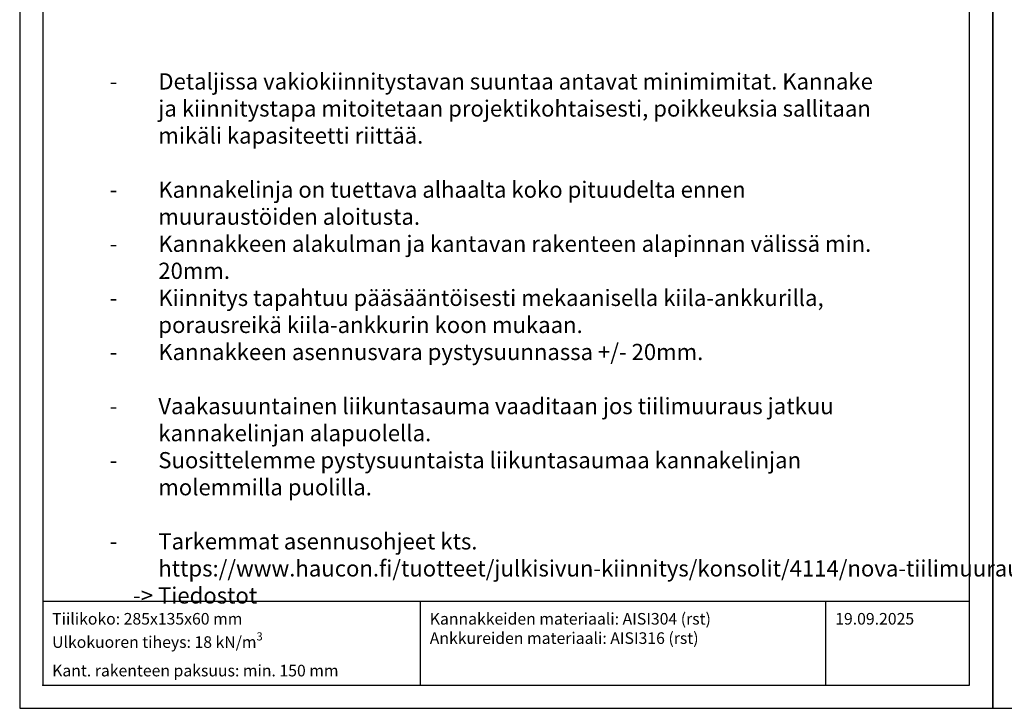
# Model space of a CAD drawing. Units: millimetres. Extents: x 0 to 10988, y 0 to 2970.
# Drawn here: x 0 to 2125, y 0 to 1485 of the extents above; entities that cross this region are included whole.
import ezdxf

# ---------------------------------------------------------------- set-up
doc = ezdxf.new("R2010")
doc.units = ezdxf.units.MM
for name, color, linetype in [('01_HauCon NOVA  teksti', 7, 'Continuous'), ('0_Teksti_Aina_Sama', 7, 'Continuous'), ('0_Teksti_Päivitää_Koko_Projekti', 1, 'Continuous'), ('L0-YLEINEN1', 7, 'Continuous')]:
    doc.layers.add(name, color=color, linetype=linetype)
doc.styles.add('Normal', font='arial.ttf')
doc.styles.add('SIMPLEX', font='simplex.shx', dxfattribs={"width": 0.6})

# ---------------------------------------------------------------- blocks, each defined once
blk = doc.blocks.new('01_Mitoitusarvot_FI')
blk.add_point((0, 0))
at = {"insert": (20, 155.5), "char_height": 25, "attachment_point": 1, "style": 'Normal'}
blk.add_mtext_dynamic_manual_height_columns('\\A1;{\\Fsimplex|c0;Tiilikoko: 285x135x60 mm\\PUlkokuoren tiheys: 18 kN/m\\H0.7x;\\S3^ ;\\H1.42857x;\\PKant. rakenteen paksuus: min. 150 mm}', width=815, gutter_width=0, heights=[131], dxfattribs=at)
blk = doc.blocks.new('01_Materiaali_FI')
blk.add_point((0, 0))
at = {"insert": (20, 155.5), "char_height": 25, "attachment_point": 1, "style": 'Normal'}
blk.add_mtext_dynamic_manual_height_columns('\\A1;{\\Fsimplex|c0;Kannakkeiden materiaali: AISI304 (rst)\\PAnkkureiden materiaali: AISI316 (rst)}', width=815, gutter_width=0, heights=[0], dxfattribs=at)
blk = doc.blocks.new('01_Päivämäärä_FI')
blk.add_point((0, 0))
at = {"insert": (20, 155.5), "char_height": 25, "attachment_point": 1, "style": 'Normal'}
blk.add_mtext_dynamic_manual_height_columns('{\\Fsimplex|c0;19.09.2025}', width=250, gutter_width=100, heights=[124], dxfattribs=at)

msp = doc.modelspace()

# ---------------------------------------------------------------- linework, layer by layer
for p, q in [((865, 50), (865, 230)), ((1740, 50), (1740, 230))]:
    msp.add_line(p, q)
msp.add_lwpolyline([(50, 230), (50, 50), (2050, 50), (2050, 230)], close=True)
at = {"layer": 'L0-YLEINEN1', "flags": 128}
for points in [[(0, 0), (2100, 0), (2100, 2970), (0, 2970)], [(2100, 0), (4200, 0), (4200, 2970), (2100, 2970)], [(50, 50), (2050, 50), (2050, 2920), (50, 2920)]]:
    msp.add_lwpolyline(points, close=True, dxfattribs=at)

# ---------------------------------------------------------------- block references
at = {"layer": '0_Teksti_Aina_Sama'}
msp.add_blockref('01_Materiaali_FI', (865, 50), dxfattribs=at)
at = {"layer": '0_Teksti_Päivitää_Koko_Projekti'}
for name, p in [('01_Mitoitusarvot_FI', (50, 50)), ('01_Päivämäärä_FI', (1740, 50))]:
    msp.add_blockref(name, p, dxfattribs=at)

# ---------------------------------------------------------------- texts
at = {"layer": '01_HauCon NOVA  teksti', "insert": (159.2, 1369.41), "char_height": 35, "attachment_point": 1, "style": 'SIMPLEX'}
msp.add_mtext_dynamic_manual_height_columns('\\pxi-3,l4,t4;-^IDetaljissa vakiokiinnitystavan suuntaa antavat minimimitat. Kannake ja kiinnitystapa mitoitetaan projektikohtaisesti, poikkeuksia sallitaan mikäli kapasiteetti riittää.\\P\\pi0,l0,tz;\\P\\pi-3,l4,t4;-^IKannakelinja on tuettava alhaalta koko pituudelta ennen muuraustöiden aloitusta. \\P-^IKannakkeen alakulman ja kantavan rakenteen alapinnan välissä min. 20mm.\\P-^IKiinnitys tapahtuu pääsääntöisesti mekaanisella kiila-ankkurilla, porausreikä kiila-ankkurin koon mukaan.\\P-^IKannakkeen asennusvara pystysuunnassa +/- 20mm.\\P\\pi0,l0,tz;\\P\\pi-3,l4,t4;-^IVaakasuuntainen liikuntasauma vaaditaan jos tiilimuuraus jatkuu kannakelinjan alapuolella.\\P-^ISuosittelemme pystysuuntaista liikuntasaumaa kannakelinjan molemmilla puolilla. \\P\\pi0,l0,tz;\\P\\pi-3,l4,t4;-^ITarkemmat asennusohjeet kts. https://www.haucon.fi/tuotteet/julkisivun-kiinnitys/konsolit/4114/nova-tiilimuurauskannakejarjestelma\\P\\pi0,l0,tz;        -> Tiedostot', width=1695.1386, gutter_width=12.5, heights=[0], dxfattribs=at)

doc.saveas('drawing.dxf')
